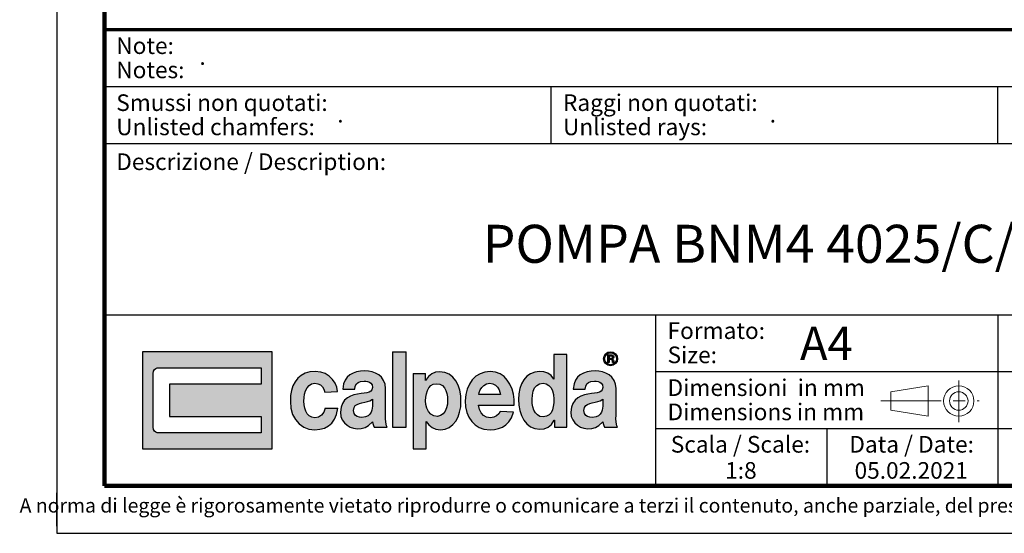
# Model space of a CAD drawing. Units: millimetres. Extents: x -4 to 213, y 0 to 297.
# Drawn here: x -4 to 100, y 0 to 54 of the extents above; entities that cross this region are included whole.
import ezdxf

# ---------------------------------------------------------------- set-up
doc = ezdxf.new("R2010")
doc.units = ezdxf.units.MM
doc.linetypes.add('CENTER', pattern=[10.16, 6.35, -1.27, 1.27, -1.27])
doc.layers.add('FORMAT', color=7, linetype='Continuous')
doc.styles.add('SLDTEXTSTYLE0', font='TXT', dxfattribs={"width": 0.605})
doc.styles.add('SLDTEXTSTYLE7', font='TXT', dxfattribs={"width": 0.670574})

# ---------------------------------------------------------------- blocks, each defined once
blk = doc.blocks.new('Logo Calpeda')
at = {"layer": 'FORMAT'}
h = blk.add_hatch(color=256, dxfattribs=at)
h.paths.add_polyline_path([(4, 14.11), (4, 3.89), (17.64, 3.89), (17.64, 14.11)], flags=0)
h.paths.add_polyline_path([(6.84, 10.7), (6.84, 7.3), (16.5, 7.3), (16.5, 5.59), (5.56, 5.59), (5.4, 5.64), (5.26, 5.76), (5.17, 5.94), (5.14, 6.16), (5.14, 11.84), (5.17, 12.06), (5.26, 12.24), (5.4, 12.36), (5.56, 12.41), (16.5, 12.41), (16.5, 10.7)], flags=0)
for points in [[(31.74, 14.11), (30.3, 14.11), (30.3, 6.16), (31.74, 6.16)], [(24.21, 7.01), (24.42, 7.51), (24.56, 8.17), (23.23, 8.17), (23.1, 7.75), (22.86, 7.43), (22.54, 7.23), (22.15, 7.17), (21.82, 7.23), (21.55, 7.37), (21.34, 7.59), (21.19, 7.87), (21.08, 8.18), (21.02, 8.52), (20.99, 8.92), (21.01, 9.29), (21.07, 9.66), (21.17, 10.01), (21.32, 10.32), (21.53, 10.57), (21.8, 10.74), (22.16, 10.8), (22.47, 10.75), (22.73, 10.62), (22.94, 10.42), (23.08, 10.18), (23.18, 9.86), (24.53, 9.92), (24.45, 10.37), (24.27, 10.8), (24, 11.2), (23.65, 11.54), (23.23, 11.81), (22.76, 11.98), (22.17, 12.05), (21.6, 12), (21.11, 11.86), (20.69, 11.63), (20.34, 11.33), (20.06, 10.96), (19.84, 10.53), (19.69, 10.05), (19.6, 9.52), (19.57, 8.87), (19.63, 8.16), (19.81, 7.52), (20.1, 6.98), (20.49, 6.53), (20.97, 6.19), (21.52, 5.98), (22.14, 5.91), (22.68, 5.95), (23.15, 6.08), (23.57, 6.3), (23.93, 6.61)]]:
    blk.add_hatch(color=256, dxfattribs=at).paths.add_polyline_path(points, flags=0)
h = blk.add_hatch(color=256, dxfattribs=at)
h.paths.add_polyline_path([(47.29, 11.23), (47.28, 11.23), (47, 11.6), (46.64, 11.85), (46.23, 11.99), (45.79, 12.04), (45.28, 11.98), (44.83, 11.8), (44.45, 11.53), (44.14, 11.16), (43.9, 10.73), (43.72, 10.24), (43.61, 9.7), (43.57, 9.1), (43.61, 8.5), (43.71, 7.93), (43.89, 7.4), (44.13, 6.92), (44.44, 6.52), (44.83, 6.22), (45.29, 6.02), (45.82, 5.95), (46.28, 6.01), (46.69, 6.18), (47.04, 6.47), (47.34, 6.9), (47.36, 6.9), (47.36, 6.16), (48.67, 6.16), (48.67, 13.83), (47.29, 13.83)], flags=0)
h.paths.add_polyline_path([(47.15, 10), (47.25, 9.62), (47.29, 9.12), (47.28, 8.72), (47.23, 8.34), (47.14, 8), (47, 7.7), (46.8, 7.47), (46.53, 7.32), (46.16, 7.25), (45.83, 7.31), (45.57, 7.46), (45.35, 7.68), (45.2, 7.98), (45.09, 8.31), (45.02, 8.68), (45, 9.11), (45.03, 9.56), (45.12, 9.96), (45.27, 10.3), (45.49, 10.56), (45.78, 10.73), (46.16, 10.79), (46.49, 10.73), (46.77, 10.57), (46.99, 10.32)], flags=0)
h = blk.add_hatch(color=256, dxfattribs=at)
edge = h.paths.add_edge_path(flags=0)
edge.add_arc((53.26, 13.38), 0.735, 0, 360)
edge = h.paths.add_edge_path(flags=0)
edge.add_arc((53.26, 13.38), 0.633, 0, 360)
h = blk.add_hatch(color=256, dxfattribs=at)
edge = h.paths.add_edge_path(flags=0)
edge.add_spline(control_points=[(53.22, 13.29), (53.29, 13.29), (53.39, 13.3), (53.47, 13.15), (53.45, 13.04), (53.46, 12.99), (53.46, 12.98)], knot_values=[0, 0, 0, 0, 0.343257, 0.665648, 0.908396, 1, 1, 1, 1], weights=[1, 1, 1, 1, 1, 1, 1], degree=3, periodic=0)
edge.add_line((53.46, 12.98), (53.6, 12.98))
edge.add_spline(control_points=[(53.6, 12.98), (53.58, 13.03), (53.61, 13.19), (53.52, 13.34), (53.4, 13.35)], knot_values=[0, 0, 0, 0, 0.356274, 1, 1, 1, 1], weights=[1, 1, 1, 1, 1], degree=3, periodic=0)
edge.add_spline(control_points=[(53.4, 13.35), (53.47, 13.35), (53.58, 13.41), (53.6, 13.56), (53.58, 13.68), (53.48, 13.76), (53.37, 13.78), (53.29, 13.78), (53.25, 13.78)], knot_values=[0, 0, 0, 0, 0.26111, 0.379659, 0.541524, 0.691593, 0.806087, 0.967459, 0.967459, 0.967459, 0.967459], weights=[1, 1, 1, 1, 1, 1, 1, 1, 1], degree=3, periodic=0)
edge.add_line((53.25, 13.78), (52.97, 13.78))
edge.add_line((52.97, 13.78), (52.97, 12.98))
edge.add_line((52.97, 12.98), (53.11, 12.98))
edge.add_line((53.11, 12.98), (53.11, 13.29))
edge.add_line((53.11, 13.29), (53.22, 13.29))
edge = h.paths.add_edge_path(flags=0)
edge.add_line((53.11, 13.68), (53.23, 13.68))
edge.add_spline(control_points=[(53.23, 13.68), (53.3, 13.68), (53.4, 13.69), (53.48, 13.53), (53.4, 13.39), (53.29, 13.39), (53.24, 13.39)], knot_values=[0, 0, 0, 0, 0.295699, 0.511642, 0.734811, 1, 1, 1, 1], weights=[1, 1, 1, 1, 1, 1, 1], degree=3, periodic=0)
edge.add_line((53.24, 13.39), (53.11, 13.39))
edge.add_line((53.11, 13.39), (53.11, 13.68))
h = blk.add_hatch(dxfattribs=at)
h.set_pattern_fill('STEEL', color=256, style=0)
h.set_pattern_definition([(45, (0, 0), (-2.24506, 2.24506), []), (45, (0, 1.5875), (-2.24506, 2.24506), [])])
edge = h.paths.add_edge_path(flags=0)
edge.add_spline(control_points=[(53.46, 12.98), (53.46, 12.99), (53.45, 13.04), (53.47, 13.15), (53.39, 13.3), (53.29, 13.29), (53.22, 13.29)], knot_values=[0, 0, 0, 0, 0.091604, 0.334352, 0.656743, 1, 1, 1, 1], weights=[1, 1, 1, 1, 1, 1, 1], degree=3, periodic=0)
edge.add_line((53.22, 13.29), (53.11, 13.29))
edge.add_line((53.11, 13.29), (53.11, 12.98))
edge.add_line((53.11, 12.98), (52.97, 12.98))
edge.add_line((52.97, 12.98), (52.97, 13.78))
edge.add_line((52.97, 13.78), (53.25, 13.78))
edge.add_spline(control_points=[(53.25, 13.78), (53.29, 13.78), (53.37, 13.78), (53.48, 13.76), (53.58, 13.68), (53.6, 13.56), (53.58, 13.41), (53.47, 13.35), (53.4, 13.35)], knot_values=[0, 0, 0, 0, 0.161372, 0.275866, 0.425935, 0.5878, 0.706349, 0.967459, 0.967459, 0.967459, 0.967459], weights=[1, 1, 1, 1, 1, 1, 1, 1, 1], degree=3, periodic=0)
edge.add_spline(control_points=[(53.4, 13.35), (53.52, 13.34), (53.61, 13.19), (53.58, 13.03), (53.6, 12.98)], knot_values=[0, 0, 0, 0, 0.643726, 1, 1, 1, 1], weights=[1, 1, 1, 1, 1], degree=3, periodic=0)
edge.add_line((53.6, 12.98), (53.46, 12.98))
edge = h.paths.add_edge_path(flags=0)
edge.add_spline(control_points=[(53.24, 13.39), (53.29, 13.39), (53.4, 13.39), (53.48, 13.53), (53.4, 13.69), (53.3, 13.68), (53.23, 13.68)], knot_values=[0, 0, 0, 0, 0.265189, 0.488358, 0.704301, 1, 1, 1, 1], weights=[1, 1, 1, 1, 1, 1, 1], degree=3, periodic=0)
edge.add_line((53.23, 13.68), (53.11, 13.68))
edge.add_line((53.11, 13.68), (53.11, 13.39))
edge.add_line((53.11, 13.39), (53.24, 13.39))
h = blk.add_hatch(color=256, dxfattribs=at)
h.paths.add_polyline_path([(28.24, 6.55), (28.32, 6.35), (28.38, 6.16), (29.76, 6.16), (29.69, 6.31), (29.64, 6.5), (29.6, 6.74), (29.58, 7.05), (29.59, 7.44), (29.59, 10.23), (29.53, 10.71), (29.38, 11.1), (29.15, 11.43), (28.86, 11.68), (28.52, 11.87), (28.16, 12), (27.8, 12.07), (27.41, 12.09), (26.96, 12.07), (26.54, 11.99), (26.16, 11.87), (25.83, 11.69), (25.54, 11.44), (25.32, 11.12), (25.17, 10.72), (25.08, 10.16), (26.35, 10.16), (26.4, 10.48), (26.52, 10.72), (26.7, 10.89), (26.94, 10.99), (27.32, 11.02), (27.51, 11.01), (27.7, 10.97), (27.89, 10.9), (28.04, 10.79), (28.16, 10.63), (28.2, 10.35), (28.15, 10.12), (28.03, 9.96), (27.85, 9.86), (27.61, 9.79), (27.33, 9.75), (27.02, 9.71), (26.62, 9.65), (26.26, 9.58), (25.9, 9.45), (25.57, 9.26), (25.28, 9.01), (25.05, 8.68), (24.9, 8.27), (24.83, 7.74), (24.88, 7.31), (25.03, 6.94), (25.26, 6.62), (25.54, 6.37), (25.87, 6.19), (26.22, 6.06), (26.62, 6), (27.03, 6.03), (27.43, 6.14), (27.79, 6.35), (28.2, 6.74)], flags=0)
h.paths.add_polyline_path([(27.93, 8.95), (28.2, 9.12), (28.2, 8.53), (28.2, 8.38), (28.18, 8.18), (28.14, 7.97), (28.06, 7.75), (27.93, 7.55), (27.75, 7.38), (27.49, 7.25), (27.1, 7.2), (26.84, 7.22), (26.61, 7.29), (26.41, 7.42), (26.27, 7.62), (26.22, 7.94), (26.27, 8.23), (26.4, 8.44), (26.6, 8.57), (26.83, 8.66), (27.09, 8.73), (27.39, 8.79), (27.67, 8.86)], flags=0)
h = blk.add_hatch(color=256, dxfattribs=at)
h.paths.add_polyline_path([(33.78, 11.84), (32.48, 11.84), (32.48, 3.89), (33.84, 3.89), (33.84, 6.78), (33.86, 6.78), (34.14, 6.41), (34.48, 6.14), (34.87, 5.97), (35.35, 5.91), (35.85, 5.97), (36.29, 6.15), (36.67, 6.44), (36.97, 6.81), (37.21, 7.25), (37.38, 7.75), (37.49, 8.3), (37.52, 8.89), (37.49, 9.49), (37.39, 10.07), (37.22, 10.59), (36.98, 11.06), (36.67, 11.44), (36.28, 11.74), (35.82, 11.93), (35.27, 12), (34.83, 11.95), (34.44, 11.79), (34.09, 11.52), (33.8, 11.1), (33.78, 11.1)], flags=0)
h.paths.add_polyline_path([(35.65, 7.59), (35.38, 7.39), (35.04, 7.31), (34.67, 7.37), (34.36, 7.56), (34.11, 7.83), (33.94, 8.17), (33.83, 8.55), (33.8, 8.93), (33.82, 9.33), (33.88, 9.7), (33.98, 10.03), (34.13, 10.32), (34.33, 10.55), (34.6, 10.69), (34.97, 10.75), (35.31, 10.69), (35.57, 10.55), (35.78, 10.33), (35.93, 10.05), (36.03, 9.73), (36.09, 9.37), (36.11, 8.93), (36.09, 8.58), (36, 8.21), (35.86, 7.87)], flags=0)
h = blk.add_hatch(color=256, dxfattribs=at)
h.paths.add_polyline_path([(42.82, 7.15), (43.05, 7.75), (41.65, 7.82), (41.5, 7.58), (41.27, 7.36), (40.98, 7.21), (40.63, 7.14), (40.22, 7.22), (39.89, 7.39), (39.63, 7.67), (39.46, 8.03), (39.37, 8.5), (43.11, 8.5), (43.11, 9.08), (43.03, 9.65), (42.89, 10.19), (42.67, 10.69), (42.39, 11.13), (42.05, 11.5), (41.64, 11.78), (41.16, 11.97), (40.58, 12.04), (40.03, 11.98), (39.53, 11.8), (39.09, 11.53), (38.71, 11.16), (38.4, 10.71), (38.17, 10.19), (38.03, 9.62), (37.97, 8.93), (38.01, 8.3), (38.14, 7.72), (38.36, 7.21), (38.65, 6.77), (39.01, 6.41), (39.44, 6.14), (39.94, 5.96), (40.58, 5.89), (41.05, 5.92), (41.48, 6.02), (41.88, 6.18), (42.24, 6.42), (42.55, 6.74)], flags=0)
h.paths.add_polyline_path([(41.54, 10.09), (41.67, 9.61), (39.38, 9.61), (39.43, 9.84), (39.53, 10.09), (39.7, 10.35), (39.92, 10.57), (40.2, 10.73), (40.55, 10.79), (40.87, 10.74), (41.15, 10.61), (41.37, 10.4)], flags=0)
h = blk.add_hatch(color=256, dxfattribs=at)
h.paths.add_polyline_path([(52.48, 6.55), (52.55, 6.35), (52.62, 6.16), (54, 6.16), (53.93, 6.31), (53.88, 6.5), (53.84, 6.74), (53.82, 7.05), (53.83, 7.44), (53.83, 10.23), (53.77, 10.71), (53.62, 11.1), (53.39, 11.43), (53.1, 11.68), (52.76, 11.87), (52.4, 12), (52.03, 12.07), (51.65, 12.09), (51.2, 12.07), (50.78, 11.99), (50.4, 11.87), (50.07, 11.69), (49.78, 11.44), (49.56, 11.12), (49.41, 10.72), (49.32, 10.16), (50.58, 10.16), (50.64, 10.48), (50.76, 10.72), (50.94, 10.89), (51.18, 10.99), (51.56, 11.02), (51.74, 11.01), (51.94, 10.97), (52.12, 10.9), (52.28, 10.79), (52.4, 10.63), (52.44, 10.35), (52.39, 10.12), (52.27, 9.96), (52.09, 9.86), (51.85, 9.79), (51.57, 9.75), (51.26, 9.71), (50.86, 9.65), (50.5, 9.58), (50.14, 9.45), (49.81, 9.26), (49.52, 9.01), (49.29, 8.68), (49.14, 8.27), (49.07, 7.74), (49.12, 7.31), (49.27, 6.94), (49.5, 6.62), (49.78, 6.37), (50.11, 6.19), (50.46, 6.06), (50.86, 6), (51.27, 6.03), (51.66, 6.14), (52.03, 6.35), (52.44, 6.74)], flags=0)
h.paths.add_polyline_path([(52.17, 8.95), (52.44, 9.12), (52.44, 8.53), (52.44, 8.38), (52.42, 8.18), (52.38, 7.97), (52.3, 7.75), (52.17, 7.55), (51.98, 7.38), (51.73, 7.25), (51.34, 7.2), (51.08, 7.22), (50.84, 7.29), (50.65, 7.42), (50.51, 7.62), (50.46, 7.94), (50.51, 8.23), (50.64, 8.44), (50.84, 8.57), (51.07, 8.66), (51.33, 8.73), (51.62, 8.79), (51.91, 8.86)], flags=0)
at = {"layer": 'FORMAT', "color": 7, "linetype": 'Continuous', "lineweight": 25}
for p, q in [((4, 14.11), (4, 3.89)), ((17.64, 14.11), (4, 14.11)), ((17.64, 3.89), (17.64, 14.11)), ((30.3, 14.11), (31.74, 14.11)), ((30.3, 14.11), (30.3, 6.16)), ((31.74, 6.16), (31.74, 14.11)), ((48.67, 13.83), (47.29, 13.83)), ((47.29, 13.83), (47.29, 11.23)), ((48.67, 6.16), (48.67, 13.83)), ((52.97, 12.98), (52.97, 13.78)), ((52.97, 13.78), (53.25, 13.78)), ((53.11, 13.68), (53.11, 13.39)), ((53.23, 13.68), (53.11, 13.68)), ((53.11, 12.98), (52.97, 12.98)), ((53.11, 13.39), (53.24, 13.39)), ((53.11, 13.29), (53.11, 12.98)), ((53.22, 13.29), (53.11, 13.29)), ((53.6, 12.98), (53.46, 12.98)), ((5.14, 11.84), (5.17, 12.06)), ((5.14, 6.16), (5.14, 11.84)), ((5.17, 12.06), (5.26, 12.24)), ((5.26, 12.24), (5.4, 12.36)), ((5.4, 12.36), (5.56, 12.41)), ((5.56, 12.41), (16.5, 12.41)), ((16.5, 12.41), (16.5, 10.7)), ((20.69, 11.63), (20.34, 11.33)), ((21.11, 11.86), (20.69, 11.63)), ((21.6, 12), (21.11, 11.86)), ((22.17, 12.05), (21.6, 12)), ((22.76, 11.98), (22.17, 12.05)), ((23.23, 11.81), (22.76, 11.98)), ((23.65, 11.54), (23.23, 11.81)), ((24, 11.2), (23.65, 11.54)), ((25.54, 11.44), (25.32, 11.12)), ((25.83, 11.69), (25.54, 11.44)), ((26.16, 11.87), (25.83, 11.69)), ((26.54, 11.99), (26.16, 11.87)), ((26.96, 12.07), (26.54, 11.99)), ((27.41, 12.09), (26.96, 12.07)), ((27.8, 12.07), (27.41, 12.09)), ((28.16, 12), (27.8, 12.07)), ((28.52, 11.87), (28.16, 12)), ((28.86, 11.68), (28.52, 11.87)), ((29.15, 11.43), (28.86, 11.68)), ((29.38, 11.1), (29.15, 11.43)), ((32.48, 11.84), (33.78, 11.84)), ((32.48, 11.84), (32.48, 3.89)), ((33.78, 11.1), (33.78, 11.84)), ((34.09, 11.52), (33.8, 11.1)), ((34.44, 11.79), (34.09, 11.52)), ((34.83, 11.95), (34.44, 11.79)), ((35.27, 12), (34.83, 11.95)), ((35.82, 11.93), (35.27, 12)), ((36.28, 11.74), (35.82, 11.93)), ((36.67, 11.44), (36.28, 11.74)), ((36.98, 11.06), (36.67, 11.44)), ((39.09, 11.53), (38.71, 11.16)), ((39.53, 11.8), (39.09, 11.53)), ((40.03, 11.98), (39.53, 11.8)), ((40.58, 12.04), (40.03, 11.98)), ((41.16, 11.97), (40.58, 12.04)), ((41.64, 11.78), (41.16, 11.97)), ((42.05, 11.5), (41.64, 11.78)), ((42.39, 11.13), (42.05, 11.5)), ((44.45, 11.53), (44.14, 11.16)), ((44.83, 11.8), (44.45, 11.53)), ((45.28, 11.98), (44.83, 11.8)), ((45.79, 12.04), (45.28, 11.98)), ((46.23, 11.99), (45.79, 12.04)), ((46.64, 11.85), (46.23, 11.99)), ((47, 11.6), (46.64, 11.85)), ((47.28, 11.23), (47, 11.6)), ((49.78, 11.44), (49.56, 11.12)), ((50.07, 11.69), (49.78, 11.44)), ((50.4, 11.87), (50.07, 11.69)), ((50.78, 11.99), (50.4, 11.87)), ((51.2, 12.07), (50.78, 11.99)), ((51.65, 12.09), (51.2, 12.07)), ((52.03, 12.07), (51.65, 12.09)), ((52.4, 12), (52.03, 12.07)), ((52.76, 11.87), (52.4, 12)), ((53.1, 11.68), (52.76, 11.87)), ((53.39, 11.43), (53.1, 11.68)), ((53.62, 11.1), (53.39, 11.43)), ((16.5, 10.7), (6.84, 10.7)), ((6.84, 10.7), (6.84, 7.3)), ((19.84, 10.53), (19.69, 10.05)), ((20.06, 10.96), (19.84, 10.53)), ((20.34, 11.33), (20.06, 10.96)), ((21.32, 10.32), (21.53, 10.57)), ((21.53, 10.57), (21.8, 10.74)), ((21.8, 10.74), (22.16, 10.8)), ((22.16, 10.8), (22.47, 10.75)), ((22.47, 10.75), (22.73, 10.62)), ((22.73, 10.62), (22.94, 10.42)), ((22.94, 10.42), (23.08, 10.18)), ((24.27, 10.8), (24, 11.2)), ((24.45, 10.37), (24.27, 10.8)), ((24.53, 9.92), (24.45, 10.37)), ((25.17, 10.72), (25.08, 10.16)), ((25.32, 11.12), (25.17, 10.72)), ((26.35, 10.16), (26.4, 10.48)), ((26.4, 10.48), (26.52, 10.72)), ((26.52, 10.72), (26.7, 10.89)), ((26.7, 10.89), (26.94, 10.99)), ((26.94, 10.99), (27.32, 11.02)), ((27.32, 11.02), (27.51, 11.01)), ((27.51, 11.01), (27.7, 10.97)), ((27.7, 10.97), (27.89, 10.9)), ((27.89, 10.9), (28.04, 10.79)), ((28.04, 10.79), (28.16, 10.63)), ((28.16, 10.63), (28.2, 10.35)), ((29.53, 10.71), (29.38, 11.1)), ((29.59, 10.23), (29.53, 10.71)), ((33.78, 11.1), (33.8, 11.1)), ((34.13, 10.32), (34.33, 10.55)), ((34.33, 10.55), (34.6, 10.69)), ((34.6, 10.69), (34.97, 10.75)), ((34.97, 10.75), (35.31, 10.69)), ((35.31, 10.69), (35.57, 10.55)), ((35.57, 10.55), (35.78, 10.33)), ((37.22, 10.59), (36.98, 11.06)), ((37.39, 10.07), (37.22, 10.59)), ((38.4, 10.71), (38.17, 10.19)), ((38.71, 11.16), (38.4, 10.71)), ((39.7, 10.35), (39.92, 10.57)), ((39.92, 10.57), (40.2, 10.73)), ((40.2, 10.73), (40.55, 10.79)), ((40.55, 10.79), (40.87, 10.74)), ((40.87, 10.74), (41.15, 10.61)), ((41.15, 10.61), (41.37, 10.4)), ((41.37, 10.4), (41.54, 10.09)), ((42.67, 10.69), (42.39, 11.13)), ((42.89, 10.19), (42.67, 10.69)), ((43.9, 10.73), (43.72, 10.24)), ((44.14, 11.16), (43.9, 10.73)), ((45.27, 10.3), (45.49, 10.56)), ((45.49, 10.56), (45.78, 10.73)), ((45.78, 10.73), (46.16, 10.79)), ((46.16, 10.79), (46.49, 10.73)), ((46.49, 10.73), (46.77, 10.57)), ((46.77, 10.57), (46.99, 10.32)), ((49.41, 10.72), (49.32, 10.16)), ((49.56, 11.12), (49.41, 10.72)), ((50.58, 10.16), (50.64, 10.48)), ((50.64, 10.48), (50.76, 10.72)), ((50.76, 10.72), (50.94, 10.89)), ((50.94, 10.89), (51.18, 10.99)), ((51.18, 10.99), (51.56, 11.02)), ((51.56, 11.02), (51.74, 11.01)), ((51.74, 11.01), (51.94, 10.97)), ((51.94, 10.97), (52.12, 10.9)), ((52.12, 10.9), (52.28, 10.79)), ((52.28, 10.79), (52.4, 10.63)), ((52.4, 10.63), (52.44, 10.35)), ((53.77, 10.71), (53.62, 11.1)), ((53.83, 10.23), (53.77, 10.71)), ((19.6, 9.52), (19.57, 8.87)), ((19.69, 10.05), (19.6, 9.52)), ((21.01, 9.29), (21.07, 9.66)), ((21.07, 9.66), (21.17, 10.01)), ((21.17, 10.01), (21.32, 10.32)), ((23.08, 10.18), (23.18, 9.86)), ((23.18, 9.86), (24.53, 9.92)), ((25.08, 10.16), (26.35, 10.16)), ((25.9, 9.45), (25.57, 9.26)), ((26.26, 9.58), (25.9, 9.45)), ((26.62, 9.65), (26.26, 9.58)), ((27.02, 9.71), (26.62, 9.65)), ((27.33, 9.75), (27.02, 9.71)), ((27.61, 9.79), (27.33, 9.75)), ((27.85, 9.86), (27.61, 9.79)), ((28.03, 9.96), (27.85, 9.86)), ((28.15, 10.12), (28.03, 9.96)), ((28.2, 10.35), (28.15, 10.12)), ((29.59, 7.44), (29.59, 10.23)), ((33.8, 8.93), (33.82, 9.33)), ((33.82, 9.33), (33.88, 9.7)), ((33.88, 9.7), (33.98, 10.03)), ((33.98, 10.03), (34.13, 10.32)), ((35.78, 10.33), (35.93, 10.05)), ((35.93, 10.05), (36.03, 9.73)), ((36.03, 9.73), (36.09, 9.37)), ((36.09, 9.37), (36.11, 8.93)), ((37.49, 9.49), (37.39, 10.07)), ((37.52, 8.89), (37.49, 9.49)), ((38.03, 9.62), (37.97, 8.93)), ((38.17, 10.19), (38.03, 9.62)), ((39.38, 9.61), (39.43, 9.84)), ((41.67, 9.61), (39.38, 9.61)), ((39.43, 9.84), (39.53, 10.09)), ((39.53, 10.09), (39.7, 10.35)), ((41.54, 10.09), (41.67, 9.61)), ((43.03, 9.65), (42.89, 10.19)), ((43.11, 9.08), (43.03, 9.65)), ((43.61, 9.7), (43.57, 9.1)), ((43.72, 10.24), (43.61, 9.7)), ((45, 9.11), (45.03, 9.56)), ((45.03, 9.56), (45.12, 9.96)), ((45.12, 9.96), (45.27, 10.3)), ((46.99, 10.32), (47.15, 10)), ((47.15, 10), (47.25, 9.62)), ((47.25, 9.62), (47.29, 9.12)), ((49.32, 10.16), (50.58, 10.16)), ((50.14, 9.45), (49.81, 9.26)), ((50.5, 9.58), (50.14, 9.45)), ((50.86, 9.65), (50.5, 9.58)), ((51.26, 9.71), (50.86, 9.65)), ((51.57, 9.75), (51.26, 9.71)), ((51.85, 9.79), (51.57, 9.75)), ((52.09, 9.86), (51.85, 9.79)), ((52.27, 9.96), (52.09, 9.86)), ((52.39, 10.12), (52.27, 9.96)), ((52.44, 10.35), (52.39, 10.12)), ((53.83, 7.44), (53.83, 10.23)), ((19.57, 8.87), (19.63, 8.16)), ((20.99, 8.92), (21.01, 9.29)), ((21.02, 8.52), (20.99, 8.92)), ((21.08, 8.18), (21.02, 8.52)), ((25.05, 8.68), (24.9, 8.27)), ((25.28, 9.01), (25.05, 8.68)), ((25.57, 9.26), (25.28, 9.01)), ((26.27, 8.23), (26.4, 8.44)), ((26.4, 8.44), (26.6, 8.57)), ((26.6, 8.57), (26.83, 8.66)), ((26.83, 8.66), (27.09, 8.73)), ((27.09, 8.73), (27.39, 8.79)), ((27.39, 8.79), (27.67, 8.86)), ((27.67, 8.86), (27.93, 8.95)), ((27.93, 8.95), (28.2, 9.12)), ((28.2, 8.38), (28.18, 8.18)), ((28.2, 9.12), (28.2, 8.53)), ((28.2, 8.53), (28.2, 8.38)), ((33.83, 8.55), (33.8, 8.93)), ((33.94, 8.17), (33.83, 8.55)), ((36.09, 8.58), (36, 8.21)), ((36.11, 8.93), (36.09, 8.58)), ((37.38, 7.75), (37.49, 8.3)), ((37.49, 8.3), (37.52, 8.89)), ((37.97, 8.93), (38.01, 8.3)), ((38.01, 8.3), (38.14, 7.72)), ((39.46, 8.03), (39.37, 8.5)), ((39.37, 8.5), (43.11, 8.5)), ((43.11, 8.5), (43.11, 9.08)), ((43.57, 9.1), (43.61, 8.5)), ((43.61, 8.5), (43.71, 7.93)), ((45.02, 8.68), (45, 9.11)), ((45.09, 8.31), (45.02, 8.68)), ((45.2, 7.98), (45.09, 8.31)), ((47.23, 8.34), (47.14, 8)), ((47.28, 8.72), (47.23, 8.34)), ((47.29, 9.12), (47.28, 8.72)), ((49.29, 8.68), (49.14, 8.27)), ((49.52, 9.01), (49.29, 8.68)), ((49.81, 9.26), (49.52, 9.01)), ((50.51, 8.23), (50.64, 8.44)), ((50.64, 8.44), (50.84, 8.57)), ((50.84, 8.57), (51.07, 8.66)), ((51.07, 8.66), (51.33, 8.73)), ((51.33, 8.73), (51.62, 8.79)), ((51.62, 8.79), (51.91, 8.86)), ((51.91, 8.86), (52.17, 8.95)), ((52.17, 8.95), (52.44, 9.12)), ((52.44, 8.38), (52.42, 8.18)), ((52.44, 9.12), (52.44, 8.53)), ((52.44, 8.53), (52.44, 8.38)), ((6.84, 7.3), (16.5, 7.3)), ((16.5, 7.3), (16.5, 5.59)), ((19.63, 8.16), (19.81, 7.52)), ((19.81, 7.52), (20.1, 6.98)), ((21.19, 7.87), (21.08, 8.18)), ((21.34, 7.59), (21.19, 7.87)), ((21.55, 7.37), (21.34, 7.59)), ((21.82, 7.23), (21.55, 7.37)), ((22.86, 7.43), (22.54, 7.23)), ((23.1, 7.75), (22.86, 7.43)), ((23.23, 8.17), (23.1, 7.75)), ((23.23, 8.17), (24.56, 8.17)), ((24.21, 7.01), (24.42, 7.51)), ((24.42, 7.51), (24.56, 8.17)), ((24.9, 8.27), (24.83, 7.74)), ((24.83, 7.74), (24.88, 7.31)), ((24.88, 7.31), (25.03, 6.94)), ((26.22, 7.94), (26.27, 8.23)), ((26.27, 7.62), (26.22, 7.94)), ((26.41, 7.42), (26.27, 7.62)), ((26.61, 7.29), (26.41, 7.42)), ((26.84, 7.22), (26.61, 7.29)), ((27.49, 7.25), (27.1, 7.2)), ((27.75, 7.38), (27.49, 7.25)), ((27.93, 7.55), (27.75, 7.38)), ((28.06, 7.75), (27.93, 7.55)), ((28.14, 7.97), (28.06, 7.75)), ((28.18, 8.18), (28.14, 7.97)), ((29.58, 7.05), (29.59, 7.44)), ((34.11, 7.83), (33.94, 8.17)), ((34.36, 7.56), (34.11, 7.83)), ((34.67, 7.37), (34.36, 7.56)), ((35.04, 7.31), (34.67, 7.37)), ((35.38, 7.39), (35.04, 7.31)), ((35.65, 7.59), (35.38, 7.39)), ((35.86, 7.87), (35.65, 7.59)), ((36, 8.21), (35.86, 7.87)), ((36.97, 6.81), (37.21, 7.25)), ((37.21, 7.25), (37.38, 7.75)), ((38.14, 7.72), (38.36, 7.21)), ((39.63, 7.67), (39.46, 8.03)), ((39.89, 7.39), (39.63, 7.67)), ((40.22, 7.22), (39.89, 7.39)), ((41.27, 7.36), (40.98, 7.21)), ((41.5, 7.58), (41.27, 7.36)), ((41.65, 7.82), (41.5, 7.58)), ((43.05, 7.75), (41.65, 7.82)), ((42.82, 7.15), (43.05, 7.75)), ((43.71, 7.93), (43.89, 7.4)), ((43.89, 7.4), (44.13, 6.92)), ((45.35, 7.68), (45.2, 7.98)), ((45.57, 7.46), (45.35, 7.68)), ((45.83, 7.31), (45.57, 7.46)), ((46.16, 7.25), (45.83, 7.31)), ((46.53, 7.32), (46.16, 7.25)), ((46.8, 7.47), (46.53, 7.32)), ((47, 7.7), (46.8, 7.47)), ((47.14, 8), (47, 7.7)), ((49.14, 8.27), (49.07, 7.74)), ((49.07, 7.74), (49.12, 7.31)), ((49.12, 7.31), (49.27, 6.94)), ((50.46, 7.94), (50.51, 8.23)), ((50.51, 7.62), (50.46, 7.94)), ((50.65, 7.42), (50.51, 7.62)), ((50.84, 7.29), (50.65, 7.42)), ((51.08, 7.22), (50.84, 7.29)), ((51.73, 7.25), (51.34, 7.2)), ((51.98, 7.38), (51.73, 7.25)), ((52.17, 7.55), (51.98, 7.38)), ((52.3, 7.75), (52.17, 7.55)), ((52.38, 7.97), (52.3, 7.75)), ((52.42, 8.18), (52.38, 7.97)), ((53.82, 7.05), (53.83, 7.44)), ((20.1, 6.98), (20.49, 6.53)), ((20.49, 6.53), (20.97, 6.19)), ((22.15, 7.17), (21.82, 7.23)), ((22.54, 7.23), (22.15, 7.17)), ((23.15, 6.08), (23.57, 6.3)), ((23.57, 6.3), (23.93, 6.61)), ((23.93, 6.61), (24.21, 7.01)), ((25.03, 6.94), (25.26, 6.62)), ((25.26, 6.62), (25.54, 6.37)), ((25.54, 6.37), (25.87, 6.19)), ((27.1, 7.2), (26.84, 7.22)), ((27.43, 6.14), (27.79, 6.35)), ((27.79, 6.35), (28.2, 6.74)), ((28.2, 6.74), (28.24, 6.55)), ((28.24, 6.55), (28.32, 6.35)), ((28.32, 6.35), (28.38, 6.16)), ((29.6, 6.74), (29.58, 7.05)), ((29.64, 6.5), (29.6, 6.74)), ((29.69, 6.31), (29.64, 6.5)), ((29.76, 6.16), (29.69, 6.31)), ((33.84, 6.78), (33.86, 6.78)), ((33.84, 3.89), (33.84, 6.78)), ((33.86, 6.78), (34.14, 6.41)), ((34.14, 6.41), (34.48, 6.14)), ((36.29, 6.15), (36.67, 6.44)), ((36.67, 6.44), (36.97, 6.81)), ((38.36, 7.21), (38.65, 6.77)), ((38.65, 6.77), (39.01, 6.41)), ((39.01, 6.41), (39.44, 6.14)), ((40.63, 7.14), (40.22, 7.22)), ((40.98, 7.21), (40.63, 7.14)), ((41.88, 6.18), (42.24, 6.42)), ((42.24, 6.42), (42.55, 6.74)), ((42.55, 6.74), (42.82, 7.15)), ((44.13, 6.92), (44.44, 6.52)), ((44.44, 6.52), (44.83, 6.22)), ((44.83, 6.22), (45.29, 6.02)), ((46.69, 6.18), (47.04, 6.47)), ((47.04, 6.47), (47.34, 6.9)), ((47.34, 6.9), (47.36, 6.9)), ((47.36, 6.9), (47.36, 6.16)), ((49.27, 6.94), (49.5, 6.62)), ((49.5, 6.62), (49.78, 6.37)), ((49.78, 6.37), (50.11, 6.19)), ((51.34, 7.2), (51.08, 7.22)), ((51.66, 6.14), (52.03, 6.35)), ((52.03, 6.35), (52.44, 6.74)), ((52.44, 6.74), (52.48, 6.55)), ((52.48, 6.55), (52.55, 6.35)), ((52.55, 6.35), (52.62, 6.16)), ((53.84, 6.74), (53.82, 7.05)), ((53.88, 6.5), (53.84, 6.74)), ((53.93, 6.31), (53.88, 6.5)), ((54, 6.16), (53.93, 6.31)), ((5.17, 5.94), (5.14, 6.16)), ((5.26, 5.76), (5.17, 5.94)), ((5.4, 5.64), (5.26, 5.76)), ((5.56, 5.59), (5.4, 5.64)), ((16.5, 5.59), (5.56, 5.59)), ((20.97, 6.19), (21.52, 5.98)), ((21.52, 5.98), (22.14, 5.91)), ((22.14, 5.91), (22.68, 5.95)), ((22.68, 5.95), (23.15, 6.08)), ((25.87, 6.19), (26.22, 6.06)), ((26.22, 6.06), (26.62, 6)), ((26.62, 6), (27.03, 6.03)), ((27.03, 6.03), (27.43, 6.14)), ((28.38, 6.16), (29.76, 6.16)), ((30.3, 6.16), (31.74, 6.16)), ((34.48, 6.14), (34.87, 5.97)), ((34.87, 5.97), (35.35, 5.91)), ((35.35, 5.91), (35.85, 5.97)), ((35.85, 5.97), (36.29, 6.15)), ((39.44, 6.14), (39.94, 5.96)), ((39.94, 5.96), (40.58, 5.89)), ((40.58, 5.89), (41.05, 5.92)), ((41.05, 5.92), (41.48, 6.02)), ((41.48, 6.02), (41.88, 6.18)), ((45.29, 6.02), (45.82, 5.95)), ((45.82, 5.95), (46.28, 6.01)), ((46.28, 6.01), (46.69, 6.18)), ((47.36, 6.16), (48.67, 6.16)), ((50.11, 6.19), (50.46, 6.06)), ((50.46, 6.06), (50.86, 6)), ((50.86, 6), (51.27, 6.03)), ((51.27, 6.03), (51.66, 6.14)), ((52.62, 6.16), (54, 6.16)), ((4, 3.89), (17.64, 3.89)), ((32.48, 3.89), (33.84, 3.89))]:
    blk.add_line(p, q, dxfattribs=at)
at = {"layer": 'FORMAT', "color": 7, "lineweight": 25}
blk.add_line((47.28, 11.23), (47.29, 11.23), dxfattribs=at)
for radius in [0.735, 0.633]:
    blk.add_circle((53.26, 13.38), radius, dxfattribs=at)
for points, knots in [([(53.23, 13.68), (53.3, 13.68), (53.4, 13.69), (53.48, 13.53), (53.4, 13.39), (53.29, 13.39), (53.24, 13.39)], [0, 0, 0, 0, 0.295699, 0.511642, 0.734811, 1, 1, 1, 1]), ([(53.25, 13.78), (53.29, 13.78), (53.37, 13.78), (53.48, 13.76), (53.58, 13.68), (53.6, 13.56), (53.58, 13.41), (53.47, 13.35), (53.4, 13.35)], [0, 0, 0, 0, 0.1613721, 0.2758661, 0.4259353, 0.5877997, 0.7063493, 0.9674591, 0.9674591, 0.9674591, 0.9674591]), ([(53.46, 12.98), (53.46, 12.99), (53.45, 13.04), (53.47, 13.15), (53.39, 13.3), (53.29, 13.29), (53.22, 13.29)], [0, 0, 0, 0, 0.091604, 0.334352, 0.656743, 1, 1, 1, 1]), ([(53.4, 13.35), (53.52, 13.34), (53.61, 13.19), (53.58, 13.03), (53.6, 12.98)], [0, 0, 0, 0, 0.643726, 1, 1, 1, 1])]:
    blk.add_open_spline(points, degree=3, knots=knots, dxfattribs=at)
blk = doc.blocks.new('SW_NOTE_0')
at = {"color": 0, "linetype": 'Continuous', "lineweight": 0, "char_height": 1.75, "attachment_point": 1, "style": 'SLDTEXTSTYLE0'}
for s, insert in [('Note:', (0, 2.26)), ('Notes:', (0, -0.29))]:
    blk.add_mtext(s, dxfattribs=dict(at, insert=insert))
blk = doc.blocks.new('SW_NOTE_0_6')
at = {"color": 0, "linetype": 'Continuous', "lineweight": 0, "char_height": 1.75, "attachment_point": 1, "style": 'SLDTEXTSTYLE0'}
for s, insert in [('Formato:', (0, 2.26)), ('Size:', (0, -0.29))]:
    blk.add_mtext(s, dxfattribs=dict(at, insert=insert))
blk = doc.blocks.new('SW_NOTE_0_9')
at = {"color": 0, "linetype": 'Continuous', "lineweight": 0, "char_height": 1.75, "attachment_point": 1, "style": 'SLDTEXTSTYLE0'}
for s, insert in [('Raggi non quotati:', (0, 2.26)), ('Unlisted rays:', (0, -0.29))]:
    blk.add_mtext(s, dxfattribs=dict(at, insert=insert))
blk = doc.blocks.new('SW_NOTE_0_10')
at = {"color": 0, "linetype": 'Continuous', "lineweight": 0, "char_height": 1.75, "attachment_point": 1, "style": 'SLDTEXTSTYLE0'}
for s, insert in [('Smussi non quotati:', (0, 2.26)), ('Unlisted chamfers:', (0, -0.29))]:
    blk.add_mtext(s, dxfattribs=dict(at, insert=insert))
blk = doc.blocks.new('SW_NOTE_0_14')
at = {"color": 0, "linetype": 'Continuous', "lineweight": 0, "char_height": 1.75, "attachment_point": 1, "style": 'SLDTEXTSTYLE0'}
for s, insert in [('Dimensioni  in mm', (0, 2.26)), ('Dimensions in mm', (0, -0.29))]:
    blk.add_mtext(s, dxfattribs=dict(at, insert=insert))

msp = doc.modelspace()

# ---------------------------------------------------------------- linework, layer by layer
at = {"color": 7, "linetype": 'Continuous', "lineweight": 25}
for p, q in [((0, 297), (0, 0)), ((205, 47), (5, 47)), ((52, 41), (52, 47)), ((99, 41), (99, 47)), ((205, 41), (5, 41)), ((5, 23), (205.0002, 23)), ((63, 23), (63, 5.0001)), ((99, 23), (99, 5)), ((205, 17), (63, 17)), ((146, 11), (63, 11)), ((81, 11), (81, 5.0001)), ((0, 0.75), (0, 4.25)), ((0, 0), (210, 0))]:
    msp.add_line(p, q, dxfattribs=at)
at = {"color": 7, "linetype": 'Continuous', "lineweight": 140}
for p in [(5, 292), (205, 5)]:
    msp.add_line(p, (5, 5), dxfattribs=at)
at = {"color": 7, "linetype": 'Continuous', "lineweight": 70}
for p, q in [((5, 53), (5, 5)), ((205, 53), (5, 53))]:
    msp.add_line(p, q, dxfattribs=at)
at = {"color": 7, "linetype": 'CENTER', "lineweight": 18}
for p, q in [((94.8904, 11.6846), (94.8904, 16.0805)), ((86.6828, 13.9295), (97.0371, 13.9295))]:
    msp.add_line(p, q, dxfattribs=at)
at = {"color": 7, "linetype": 'Continuous', "lineweight": 18}
for p, q in [((87.7308, 14.902), (91.6825, 15.5285)), ((87.7308, 14.902), (87.7308, 12.9569)), ((91.6825, 12.3304), (91.6825, 15.5285)), ((87.7308, 12.9569), (91.6825, 12.3304))]:
    msp.add_line(p, q, dxfattribs=at)
for radius in [1.5991, 0.9725]:
    msp.add_circle((94.8904, 13.9295), radius, dxfattribs=at)

# ---------------------------------------------------------------- block references
at = {"color": 7, "linetype": 'Continuous', "lineweight": 0}
for name, p in [('SW_NOTE_0', (6.25, 49.95)), ('SW_NOTE_0_10', (6.25, 43.95)), ('SW_NOTE_0_9', (53.25, 43.95)), ('SW_NOTE_0_6', (64.25, 19.95)), ('SW_NOTE_0_14', (64.25, 13.95))]:
    msp.add_blockref(name, p, dxfattribs=at)
at = {"layer": 'FORMAT'}
msp.add_blockref('Logo Calpeda', (5, 5), dxfattribs=at)

# ---------------------------------------------------------------- texts
at = {"color": 7, "linetype": 'Continuous', "lineweight": 0}
for s, insert, char_height, attachment_point, style in [('.', (15, 51.0649), 1.75, 1, 'SLDTEXTSTYLE0'), ('.', (29.5, 44.9955), 1.75, 1, 'SLDTEXTSTYLE0'), ('.', (75, 44.9955), 1.75, 1, 'SLDTEXTSTYLE0'), ('Descrizione / Description:', (6.25, 39.9955), 1.75, 1, 'SLDTEXTSTYLE0'), ('A4', (80.9575, 21.7409), 3.5, 2, 'SLDTEXTSTYLE0'), ('Scala / Scale:', (71.921, 10.2455), 1.75, 2, 'SLDTEXTSTYLE0'), ('Data / Date:', (89.9295, 10.2455), 1.75, 2, 'SLDTEXTSTYLE0'), ('1:8', (71.9696, 7.4955), 1.75, 2, 'SLDTEXTSTYLE0'), ('05.02.2021', (89.8906, 7.4955), 1.75, 2, 'SLDTEXTSTYLE0'), ('A norma di legge è rigorosamente vietato riprodurre o comunicare a terzi il contenuto, anche parziale, del presente disegno / According to law is strictly forbidden any partial or total reproducution or comunication of this drawing', (104.5994, 3.6836), 1.5, 2, 'SLDTEXTSTYLE7')]:
    msp.add_mtext(s, dxfattribs=dict(at, insert=insert, char_height=char_height, attachment_point=attachment_point, style=style))
at = {"layer": 'FORMAT', "color": 7, "insert": (74.5444, 32.4772), "char_height": 4, "attachment_point": 2, "style": 'SLDTEXTSTYLE0'}
msp.add_mtext('POMPA BNM4 4025/C/C', dxfattribs=at)

doc.saveas('drawing.dxf')
